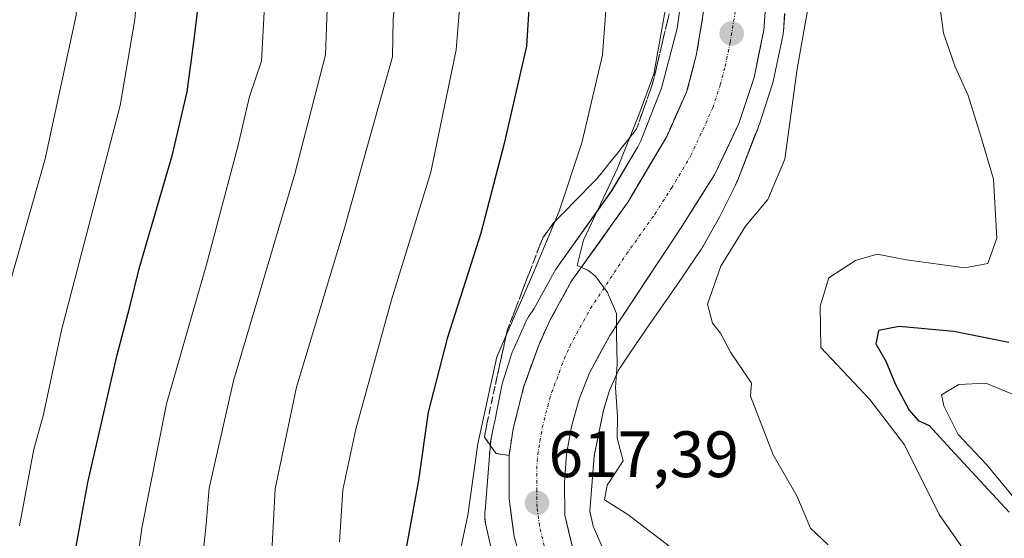
# Model space of a CAD drawing. Units: metres. Extents: x 648433 to 651896, y 4727712 to 4730100.
# Drawn here: x 648683 to 648834, y 4728329 to 4728409 of the extents above; entities that cross this region are included whole.
import ezdxf
from ezdxf.enums import TextEntityAlignment as Align

# ---------------------------------------------------------------- set-up
doc = ezdxf.new("R2010")
doc.units = ezdxf.units.M
doc.header["$MEASUREMENT"] = 0
doc.linetypes.add('TRAZO_Y_PUNTO', pattern=[1, 0.5, -0.25, 0, -0.25])
doc.linetypes.add('TRAZOSX2', pattern=[1.5, 1, -0.5])
for name, color, linetype, lineweight in [('Arbolado forestal CxS', 92, 'Continuous', 0), ('Carretera de calzada única', 19, 'Continuous', 13), ('Carretera de calzada única Cxs', 19, 'Continuous', 13), ('Carretera de calzada única eje', 19, 'TRAZO_Y_PUNTO', 0), ('Carátula', 7, 'Continuous', 5), ('Curva de nivel maestra', 36, 'Continuous', 30), ('Curva de nivel normal', 36, 'Continuous', 0), ('Núcleo urbano CxS', 19, 'Continuous', 0), ('Punto de cota en terreno', 7, 'Continuous', 0), ('Rótulo de punto de cota en terreno', 19, 'Continuous', 0), ('Talud superficial', 39, 'TRAZOSX2', 0)]:
    doc.layers.add(name, color=color, linetype=linetype, lineweight=lineweight)
doc.styles.add('Arial', font='txt', dxfattribs={"height": 0.2})

# ---------------------------------------------------------------- blocks, each defined once
blk = doc.blocks.new('*U164')
at = {"layer": 'Núcleo urbano CxS', "color": 19, "linetype": 'Continuous', "lineweight": 0}
for points in [[(648755.6803, 4728326.9309, 618.6696), (648754.7233, 4728331.1647, 618.2302), (648754.6803, 4728331.3677, 618.2078), (648754.5951, 4728331.8843, 618.1504), (648754.5439, 4728332.4053, 618.0919), (648754.5267, 4728332.9287, 618.0873), (648754.5439, 4728333.4519, 618.0944), (648754.5527, 4728333.5741, 618.0959), (648755.2301, 4728341.9421, 617.7958), (648755.2301, 4728342.0179, 617.7916), (648755.2639, 4728342.4687, 617.7604), (648755.2831, 4728342.5967, 617.7529), (648755.3719, 4728343.6927, 617.7082), (648755.4143, 4728344.0917, 617.6892), (648755.4995, 4728344.6081, 617.6574), (648755.5015, 4728344.6177, 617.6567), (648755.8583, 4728346.3991, 617.5215), (648755.8839, 4728346.5687, 617.5095), (648755.8957, 4728346.6411, 617.5042), (648755.9433, 4728346.8625, 617.4849), (648755.9785, 4728347.0001, 617.4713), (648757.0747, 4728352.4753, 617.0097), (648757.1917, 4728352.9757, 616.9363), (648757.2771, 4728353.2713, 616.8823), (648757.5439, 4728354.1333, 616.717), (648758.4779, 4728357.1503, 616.4299), (648758.5447, 4728357.3555, 616.4112), (648758.7293, 4728357.8455, 616.3547), (648758.8061, 4728358.0247, 616.3324), (648760.6271, 4728362.1347, 615.929), (648760.7663, 4728362.4323, 615.9081), (648761.0131, 4728362.8939, 615.9653), (648761.2267, 4728363.2427, 615.9978), (648762.0601, 4728364.5295, 615.9246), (648765.1379, 4728370.1049, 615.6251), (648765.3057, 4728370.3695, 615.6084), (648773.9433, 4728382.5075, 614.1206), (648777.9551, 4728389.2753, 613.4224), (648778.4139, 4728390.1951, 613.3257), (648781.5475, 4728398.2689, 612.7582), (648783.9801, 4728407.3857, 612.0589), (648785.2857, 4728417.0545, 611.9265)], [(648800.4347, 4728409.6783, 610.2839), (648800.2429, 4728406.9217, 610.2041), (648800.2045, 4728406.6091, 610.2013), (648800.1873, 4728406.5193, 610.2032), (648798.6773, 4728399.2593, 610.3399), (648798.5897, 4728398.9323, 610.3465), (648796.9745, 4728394.0241, 610.7753), (648796.8937, 4728393.7209, 610.8053), (648796.8915, 4728393.7125, 610.8062), (648796.7395, 4728393.2115, 610.8647), (648796.6221, 4728392.8887, 610.9118), (648796.4833, 4728392.5313, 610.9685), (648796.2697, 4728391.8823, 611.0007), (648796.2391, 4728391.7941, 611.0052), (648796.1305, 4728391.5343, 611.0265), (648795.9427, 4728391.1381, 611.0677), (648793.1959, 4728384.0609, 610.7591), (648793.1289, 4728383.8939, 610.7292), (648792.9129, 4728383.4171, 610.6476), (648792.8965, 4728383.3841, 610.6421), (648790.6743, 4728378.9301, 610.381), (648790.4941, 4728378.5895, 610.3618), (648787.9639, 4728374.0765, 610.0345), (648787.9139, 4728373.9885, 610.0251), (648787.6373, 4728373.5439, 609.9854), (648787.6107, 4728373.5043, 609.9824), (648784.7955, 4728369.3455, 610.7597), (648784.7279, 4728369.2471, 610.7755), (648781.9337, 4728365.2491, 611.4729), (648781.9279, 4728365.2407, 611.475), (648779.2025, 4728361.3517, 612.5305), (648776.6999, 4728357.7011, 613.4333), (648774.9995, 4728355.0755, 614.0779), (648773.6237, 4728351.9711, 614.6459), (648772.6827, 4728348.9317, 614.9124), (648771.2821, 4728341.9355, 615.2439), (648770.5991, 4728333.5005, 616.5931), (648771.1205, 4728331.1937, 617.0811), (648774.0251, 4728324.5157, 617.9262)]]:
    blk.add_polyline3d(points, dxfattribs=at)
blk = doc.blocks.new('5PATER')
at = {"layer": 'Carátula', "linetype": 'Continuous', "lineweight": 5}
h = blk.add_hatch(color=250, dxfattribs=at)
edge = h.paths.add_edge_path()
edge.add_ellipse((0, 0.01), major_axis=(-1.33, -1.34), ratio=0.999422, start_angle=0, end_angle=360)

msp = doc.modelspace()

# ---------------------------------------------------------------- linework, layer by layer
at = {"layer": 'Arbolado forestal CxS', "color": 92, "linetype": 'Continuous', "lineweight": 0}
for points in [[(648785.29, 4728417.05, 611.93), (648783.98, 4728407.39, 612.06), (648781.55, 4728398.27, 612.76), (648778.41, 4728390.2, 613.33), (648777.96, 4728389.28, 613.42), (648773.94, 4728382.51, 614.12), (648765.31, 4728370.37, 615.61), (648765.14, 4728370.1, 615.63), (648762.06, 4728364.53, 615.92), (648761.23, 4728363.24, 616), (648761.01, 4728362.89, 615.97), (648760.77, 4728362.43, 615.91), (648760.63, 4728362.13, 615.93), (648758.81, 4728358.02, 616.33), (648758.73, 4728357.85, 616.35), (648758.54, 4728357.36, 616.41), (648758.48, 4728357.15, 616.43), (648757.54, 4728354.13, 616.72), (648757.28, 4728353.27, 616.88), (648757.19, 4728352.98, 616.94), (648757.07, 4728352.48, 617.01), (648755.98, 4728347, 617.47), (648755.94, 4728346.86, 617.48), (648755.9, 4728346.64, 617.5), (648755.88, 4728346.57, 617.51), (648755.86, 4728346.4, 617.52), (648755.5, 4728344.62, 617.66), (648755.5, 4728344.61, 617.66), (648755.41, 4728344.09, 617.69), (648755.37, 4728343.69, 617.71), (648755.28, 4728342.6, 617.75), (648755.26, 4728342.47, 617.76), (648755.23, 4728342.02, 617.79), (648755.23, 4728341.94, 617.8), (648754.55, 4728333.57, 618.1), (648754.54, 4728333.45, 618.09), (648754.53, 4728332.93, 618.09), (648754.54, 4728332.41, 618.09), (648754.6, 4728331.88, 618.15), (648754.68, 4728331.37, 618.21), (648754.72, 4728331.16, 618.23), (648755.68, 4728326.93, 618.67)], [(648755.68, 4728326.93, 618.67), (648754.72, 4728331.16, 618.23), (648754.68, 4728331.37, 618.21), (648754.6, 4728331.88, 618.15), (648754.54, 4728332.41, 618.09), (648754.53, 4728332.93, 618.09), (648754.54, 4728333.45, 618.09), (648754.55, 4728333.57, 618.1), (648755.23, 4728341.94, 617.8), (648755.23, 4728342.02, 617.79), (648755.26, 4728342.47, 617.76), (648755.28, 4728342.6, 617.75), (648755.37, 4728343.69, 617.71), (648755.41, 4728344.09, 617.69), (648755.5, 4728344.61, 617.66), (648755.5, 4728344.62, 617.66), (648755.86, 4728346.4, 617.52), (648755.88, 4728346.57, 617.51), (648755.9, 4728346.64, 617.5), (648755.94, 4728346.86, 617.48), (648755.98, 4728347, 617.47), (648757.07, 4728352.48, 617.01), (648757.19, 4728352.98, 616.94), (648757.28, 4728353.27, 616.88), (648757.54, 4728354.13, 616.72), (648758.48, 4728357.15, 616.43), (648758.54, 4728357.36, 616.41), (648758.73, 4728357.85, 616.35), (648758.81, 4728358.02, 616.33), (648760.63, 4728362.13, 615.93), (648760.77, 4728362.43, 615.91), (648761.01, 4728362.89, 615.97), (648761.23, 4728363.24, 616), (648762.06, 4728364.53, 615.92), (648765.14, 4728370.1, 615.63), (648765.31, 4728370.37, 615.61), (648773.94, 4728382.51, 614.12), (648777.96, 4728389.28, 613.42), (648778.41, 4728390.2, 613.33), (648781.55, 4728398.27, 612.76), (648783.98, 4728407.39, 612.06), (648785.29, 4728417.05, 611.93)], [(648774.03, 4728324.52, 617.93), (648771.12, 4728331.19, 617.08), (648770.6, 4728333.5, 616.59), (648771.28, 4728341.94, 615.24), (648772.68, 4728348.93, 614.91), (648773.62, 4728351.97, 614.65), (648775, 4728355.08, 614.08), (648776.7, 4728357.7, 613.43), (648779.2, 4728361.35, 612.53), (648781.93, 4728365.24, 611.47), (648781.93, 4728365.25, 611.47), (648784.73, 4728369.25, 610.78), (648784.8, 4728369.35, 610.76), (648787.61, 4728373.5, 609.98), (648787.64, 4728373.54, 609.99), (648787.91, 4728373.99, 610.03), (648787.96, 4728374.08, 610.03), (648790.49, 4728378.59, 610.36), (648790.67, 4728378.93, 610.38), (648792.9, 4728383.38, 610.64), (648792.91, 4728383.42, 610.65), (648793.13, 4728383.89, 610.73), (648793.2, 4728384.06, 610.76), (648795.94, 4728391.14, 611.07), (648796.13, 4728391.53, 611.03), (648796.24, 4728391.79, 611.01), (648796.27, 4728391.88, 611), (648796.48, 4728392.53, 610.97), (648796.62, 4728392.89, 610.91), (648796.74, 4728393.21, 610.86), (648796.89, 4728393.71, 610.81), (648796.89, 4728393.72, 610.81), (648796.97, 4728394.02, 610.78), (648798.59, 4728398.93, 610.35), (648798.68, 4728399.26, 610.34), (648800.19, 4728406.52, 610.2), (648800.2, 4728406.61, 610.2), (648800.24, 4728406.92, 610.2), (648800.43, 4728409.68, 610.28)], [(648800.43, 4728409.68, 610.28), (648800.24, 4728406.92, 610.2), (648800.2, 4728406.61, 610.2), (648800.19, 4728406.52, 610.2), (648798.68, 4728399.26, 610.34), (648798.59, 4728398.93, 610.35), (648796.97, 4728394.02, 610.78), (648796.89, 4728393.72, 610.81), (648796.89, 4728393.71, 610.81), (648796.74, 4728393.21, 610.86), (648796.62, 4728392.89, 610.91), (648796.48, 4728392.53, 610.97), (648796.27, 4728391.88, 611), (648796.24, 4728391.79, 611.01), (648796.13, 4728391.53, 611.03), (648795.94, 4728391.14, 611.07), (648793.2, 4728384.06, 610.76), (648793.13, 4728383.89, 610.73), (648792.91, 4728383.42, 610.65), (648792.9, 4728383.38, 610.64), (648790.67, 4728378.93, 610.38), (648790.49, 4728378.59, 610.36), (648787.96, 4728374.08, 610.03), (648787.91, 4728373.99, 610.03), (648787.64, 4728373.54, 609.99), (648787.61, 4728373.5, 609.98), (648784.8, 4728369.35, 610.76), (648784.73, 4728369.25, 610.78), (648781.93, 4728365.25, 611.47), (648781.93, 4728365.24, 611.47), (648779.2, 4728361.35, 612.53), (648776.7, 4728357.7, 613.43), (648775, 4728355.08, 614.08), (648773.62, 4728351.97, 614.65), (648772.68, 4728348.93, 614.91), (648771.28, 4728341.94, 615.24), (648770.6, 4728333.5, 616.59), (648771.12, 4728331.19, 617.08), (648774.03, 4728324.52, 617.93)]]:
    msp.add_polyline3d(points, dxfattribs=at)
at = {"layer": 'Carretera de calzada única', "color": 19, "linetype": 'Continuous', "lineweight": 13}
for points in [[(648797.94, 4728417.04), (648797.25, 4728407.13), (648795.74, 4728399.87), (648793.42, 4728392.82), (648789.71, 4728385), (648784.67, 4728377.07), (648773.64, 4728360.4), (648770.54, 4728354.69), (648768.96, 4728350.65), (648767.79, 4728346.47), (648767.04, 4728342.2), (648766.72, 4728337.87), (648766.78, 4728332.88), (648768.23, 4728326.73)], [(648761.29, 4728321.64), (648759, 4728329.62), (648758.24, 4728335.38), (648758.23, 4728342.02), (648758.85, 4728346.12), (648760.51, 4728352.62), (648762.78, 4728358.92), (648764.51, 4728362.76), (648767.75, 4728368.63), (648776.46, 4728380.87), (648782.37, 4728390.84), (648785.42, 4728397.66), (648786.9, 4728403.26), (648788.58, 4728413.36)]]:
    msp.add_lwpolyline(points, dxfattribs=at)
at = {"layer": 'Carretera de calzada única Cxs', "color": 19, "linetype": 'Continuous', "lineweight": 13}
for points in [[(648797.6, 4728412.09, 611.85), (648797.25, 4728407.13, 612.04), (648796.5, 4728403.5, 612.37), (648795.74, 4728399.87, 612.34), (648794.58, 4728396.35, 612.45), (648793.42, 4728392.82, 612.73), (648791.57, 4728388.91, 613.19), (648789.71, 4728385, 613.31), (648787.19, 4728381.04, 613.47), (648784.67, 4728377.07, 613.66), (648781.91, 4728372.9, 614.06), (648779.16, 4728368.74, 614.36), (648776.4, 4728364.57, 614.62), (648773.64, 4728360.4, 615.02), (648772.09, 4728357.55, 615.29), (648770.54, 4728354.69, 615.58), (648768.96, 4728350.65, 615.85), (648767.79, 4728346.47, 616.14), (648767.04, 4728342.2, 616.4), (648766.72, 4728337.87, 616.73), (648766.78, 4728332.88, 617.17), (648767.51, 4728329.81, 617.41), (648768.23, 4728326.73, 617.77)], [(648760.15, 4728325.63, 618.21), (648759, 4728329.62, 617.88), (648758.62, 4728332.5, 617.77), (648758.24, 4728335.38, 617.59), (648758.24, 4728338.7, 617.31), (648758.23, 4728342.02, 617.08), (648758.85, 4728346.12, 616.8), (648759.68, 4728349.37, 616.63), (648760.51, 4728352.62, 616.49), (648761.65, 4728355.77, 616.19), (648762.78, 4728358.92, 615.98), (648764.51, 4728362.76, 615.93), (648766.13, 4728365.7, 615.59), (648767.75, 4728368.63, 615.22), (648769.93, 4728371.69, 615.52), (648772.11, 4728374.75, 614.66), (648774.28, 4728377.81, 614.42), (648776.46, 4728380.87, 613.89), (648778.43, 4728384.19, 613.64), (648780.4, 4728387.52, 613.47), (648782.37, 4728390.84, 612.88), (648783.9, 4728394.25, 612.6), (648785.42, 4728397.66, 612.41), (648786.16, 4728400.46, 612.17), (648786.9, 4728403.26, 611.92), (648787.46, 4728406.63, 611.67), (648788.02, 4728409.99, 611.49)]]:
    msp.add_polyline3d(points, dxfattribs=at)
at = {"layer": 'Carretera de calzada única eje', "color": 19, "linetype": 'TRAZO_Y_PUNTO', "lineweight": 0}
msp.add_lwpolyline([(648763.61, 4728328.17), (648762.89, 4728331.25), (648762.51, 4728334.13), (648762.48, 4728336.62), (648762.47, 4728339.94), (648762.63, 4728342.11), (648762.95, 4728344.16), (648763.32, 4728346.29), (648764.15, 4728349.54), (648764.73, 4728351.63), (648765.52, 4728353.65), (648766.66, 4728356.8), (648767.52, 4728358.72), (648769.07, 4728361.58), (648770.7, 4728364.51), (648776.21, 4728372.85), (648780.56, 4728378.97), (648783.08, 4728382.93), (648786.04, 4728387.92), (648787.89, 4728391.83), (648789.42, 4728395.24), (648790.58, 4728398.76), (648791.32, 4728401.56), (648792.07, 4728405.19), (648792.91, 4728410.24)], dxfattribs=at)
at = {"layer": 'Curva de nivel maestra', "color": 36, "linetype": 'Continuous', "lineweight": 30}
for points in [[(648781.88, 4728546.58, 625), (648773.58, 4728525.12, 625), (648766.89, 4728509.79, 625), (648761.38, 4728493.45, 625), (648760.14, 4728484.84, 625), (648760.46, 4728477.98, 625), (648759.58, 4728471.88, 625), (648759.14, 4728462.54, 625), (648759.92, 4728457.08, 625), (648760.49, 4728453.82, 625), (648759.92, 4728443.74, 625), (648760.87, 4728426.41, 625), (648761.69, 4728417.05, 625), (648760.92, 4728404.66, 625), (648757.46, 4728389.78, 625), (648753.93, 4728376.03, 625), (648748.75, 4728359.95, 625), (648745.84, 4728348.63, 625), (648744.34, 4728338.22, 625), (648741.1, 4728320.3, 625)], [(648691.47, 4728325.59, 650), (648693.75, 4728337.9, 650), (648698.21, 4728357.44, 650), (648700.17, 4728364.78, 650), (648701.65, 4728370.78, 650), (648706.7, 4728388.11, 650), (648708.94, 4728397.67, 650), (648710, 4728405.7, 650), (648711.12, 4728415.01, 650), (648711.84, 4728436.28, 650), (648711.85, 4728450.12, 650), (648712.39, 4728460.28, 650), (648712.22, 4728468.78, 650), (648712.67, 4728482.12, 650), (648714.54, 4728492.12, 650), (648716.68, 4728497.16, 650), (648717.58, 4728503.02, 650), (648721, 4728514.32, 650), (648724.47, 4728522.43, 650), (648727.74, 4728532.08, 650), (648732, 4728541.92, 650)], [(648834.75, 4728359.29, 600), (648826.34, 4728361.02, 600), (648817.94, 4728361.76, 600), (648814.79, 4728361.14, 600), (648814.37, 4728359.09, 600), (648815.91, 4728356.47, 600), (648817.4, 4728352.9, 600), (648819.49, 4728348.94, 600), (648820.9, 4728347.39, 600), (648822.58, 4728346.59, 600), (648825.86, 4728343.01, 600), (648834.8, 4728333.34, 600)]]:
    msp.add_polyline3d(points, dxfattribs=at)
at = {"layer": 'Curva de nivel normal', "color": 36, "linetype": 'Continuous', "lineweight": 0}
for points in [[(648700.4, 4728319.41, 645), (648702.02, 4728330.88, 645), (648705.78, 4728349.9, 645), (648711.83, 4728371.04, 645), (648716.69, 4728389.31, 645), (648718.48, 4728396.98, 645), (648720.31, 4728402.37, 645), (648721.03, 4728415.61, 645), (648721.42, 4728433.44, 645), (648721.32, 4728442.81, 645), (648721.54, 4728447.99, 645), (648721.13, 4728453.34, 645), (648721.44, 4728467.32, 645), (648723.96, 4728489.18, 645), (648729.17, 4728507.9, 645), (648733.32, 4728517.92, 645), (648737.65, 4728530.64, 645), (648745.66, 4728551.42, 645)], [(648732.27, 4728328.81, 630), (648732.8, 4728336.78, 630), (648734.77, 4728346.04, 630), (648740.22, 4728365.85, 630), (648746.24, 4728385.38, 630), (648750.12, 4728404.11, 630), (648751.18, 4728417.44, 630), (648750.76, 4728424.08, 630), (648750.22, 4728433.01, 630), (648749.25, 4728442.42, 630), (648749.08, 4728448.78, 630), (648748.65, 4728453.78, 630), (648748.77, 4728461.73, 630), (648749.91, 4728472.26, 630), (648750.06, 4728480.4, 630), (648750.83, 4728486.43, 630), (648752.96, 4728496.23, 630), (648756.27, 4728506.25, 630), (648763.7, 4728524.9, 630), (648771.84, 4728544.95, 630)], [(648683.27, 4728331.24, 655), (648685.47, 4728343.01, 655), (648686.88, 4728348.08, 655), (648689.71, 4728361.19, 655), (648698.66, 4728395.62, 655), (648700.95, 4728408.76, 655), (648701.86, 4728419.73, 655), (648702.24, 4728428.11, 655), (648702.99, 4728433.53, 655), (648702.73, 4728436.94, 655), (648702.78, 4728440.7, 655), (648702.48, 4728448.51, 655), (648702.62, 4728454.78, 655), (648702.17, 4728460.65, 655), (648702.23, 4728473.93, 655), (648704.3, 4728493.5, 655), (648707.48, 4728506.81, 655), (648710.06, 4728512.96, 655), (648711.77, 4728517.79, 655), (648714.36, 4728524.45, 655), (648715.99, 4728529.48, 655), (648718.52, 4728535.24, 655), (648721.24, 4728541.82, 655)], [(648711.02, 4728323.56, 640), (648711.83, 4728331.5, 640), (648712.29, 4728337.03, 640), (648716.06, 4728353.44, 640), (648725.43, 4728385.11, 640), (648730.1, 4728403.37, 640), (648730.42, 4728411.82, 640), (648730.71, 4728426.04, 640), (648730.35, 4728451.16, 640), (648731.02, 4728469.3, 640), (648732.28, 4728476.83, 640), (648732.08, 4728481.45, 640), (648733.11, 4728489.79, 640), (648739.97, 4728511.29, 640), (648751.72, 4728540.14, 640)], [(648721.73, 4728324.44, 635), (648722.4, 4728336.91, 635), (648725.68, 4728352.48, 635), (648732.98, 4728376.67, 635), (648738.14, 4728395.06, 635), (648740.36, 4728403.06, 635), (648740.47, 4728408.82, 635), (648741.08, 4728415.04, 635), (648740.71, 4728422.11, 635), (648740.22, 4728434.17, 635), (648739.51, 4728453.69, 635), (648741.16, 4728480.49, 635), (648744.49, 4728497.89, 635), (648748.13, 4728508.92, 635), (648752.3, 4728519.66, 635), (648754.83, 4728526.79, 635), (648760.62, 4728540.45, 635)], [(648749.92, 4728323.5, 620), (648751.92, 4728332.89, 620), (648753.43, 4728343.78, 620), (648756.37, 4728357.11, 620), (648762, 4728370.11, 620), (648765.92, 4728379.44, 620), (648769.39, 4728389.86, 620), (648772.55, 4728403.3, 620), (648773.47, 4728415.68, 620), (648772.66, 4728427.33, 620), (648770.19, 4728444.23, 620), (648768.96, 4728457.88, 620), (648768.92, 4728464.48, 620), (648768.56, 4728468.07, 620), (648768.58, 4728476.27, 620), (648770, 4728490.07, 620), (648774.07, 4728503.79, 620), (648783.27, 4728524.79, 620), (648788.44, 4728539.12, 620)], [(648680.67, 4728364.44, 660), (648687.18, 4728387.44, 660), (648691.93, 4728409.44, 660), (648692.57, 4728418.11, 660), (648693.24, 4728429.44, 660), (648693.32, 4728449.45, 660), (648692.74, 4728464.8, 660), (648692.44, 4728475.82, 660), (648691.99, 4728481.17, 660), (648692.68, 4728486.38, 660), (648693.72, 4728496.19, 660), (648697.5, 4728509.74, 660), (648702.74, 4728524.58, 660), (648704, 4728532.37, 660), (648702.73, 4728535.07, 660), (648700.29, 4728535.43, 660), (648696.24, 4728534.39, 660), (648690.44, 4728532.34, 660), (648684.7, 4728531.13, 660), (648682.44, 4728529.81, 660)], [(648783.82, 4728327.32, 615), (648776.42, 4728333, 615), (648772.84, 4728335.25, 615), (648773.27, 4728337.48, 615), (648775.68, 4728341.2, 615), (648774.8, 4728344.67, 615), (648774.84, 4728348.05, 615), (648774.52, 4728352.4, 615), (648774.79, 4728356, 615), (648774.68, 4728360.56, 615), (648774.7, 4728363.77, 615), (648773.31, 4728366.97, 615), (648771.49, 4728369.46, 615), (648770.29, 4728370.4, 615), (648768.65, 4728371.08, 615), (648769.61, 4728374.98, 615), (648774.83, 4728386.02, 615), (648778.1, 4728394.17, 615), (648780.39, 4728400.38, 615), (648782.27, 4728411.03, 615)], [(648807.11, 4728328.32, 610), (648804.37, 4728330.91, 610), (648802.32, 4728335.86, 610), (648798.65, 4728342.11, 610), (648795.22, 4728351.12, 610), (648795.33, 4728353.11, 610), (648792.16, 4728357.82, 610), (648790.59, 4728360.74, 610), (648789.4, 4728362.26, 610), (648788.62, 4728365.16, 610), (648790.68, 4728370.98, 610), (648794.44, 4728377.11, 610), (648797.87, 4728381.2, 610), (648800.45, 4728387.38, 610), (648802.34, 4728401.2, 610), (648804.1, 4728410.96, 610)], [(648830.29, 4728324.17, 605), (648824.1, 4728332.98, 605), (648818.77, 4728343.64, 605), (648813.49, 4728350.57, 605), (648805.99, 4728358.53, 605), (648805.89, 4728364.88, 605), (648807.18, 4728369.19, 605), (648811.3, 4728371.86, 605), (648814.62, 4728372.82, 605), (648819.11, 4728371.98, 605), (648828.01, 4728370.72, 605), (648831.53, 4728371.43, 605), (648832.93, 4728375.31, 605), (648832.42, 4728384.3, 605), (648830.41, 4728391.05, 605), (648828.52, 4728397.14, 605), (648826.54, 4728401.54, 605), (648824.77, 4728406.65, 605), (648824.25, 4728410.46, 605)], [(648836, 4728335, 595), (648831.35, 4728340.65, 595), (648827.02, 4728345.24, 595), (648824.78, 4728349.62, 595), (648824.44, 4728351.32, 595), (648827.08, 4728352.87, 595), (648831.26, 4728353.08, 595), (648835.94, 4728351.14, 595)]]:
    msp.add_polyline3d(points, dxfattribs=at)
at = {"layer": 'Núcleo urbano CxS', "color": 19, "linetype": 'Continuous', "lineweight": 0}
for points in [[(648755.68, 4728326.93, 618.67), (648754.72, 4728331.16, 618.23), (648754.68, 4728331.37, 618.21), (648754.6, 4728331.88, 618.15), (648754.54, 4728332.41, 618.09), (648754.53, 4728332.93, 618.09), (648754.54, 4728333.45, 618.09), (648754.55, 4728333.57, 618.1), (648755.23, 4728341.94, 617.8), (648755.23, 4728342.02, 617.79), (648755.26, 4728342.47, 617.76), (648755.28, 4728342.6, 617.75), (648755.37, 4728343.69, 617.71), (648755.41, 4728344.09, 617.69), (648755.5, 4728344.61, 617.66), (648755.5, 4728344.62, 617.66), (648755.86, 4728346.4, 617.52), (648755.88, 4728346.57, 617.51), (648755.9, 4728346.64, 617.5), (648755.94, 4728346.86, 617.48), (648755.98, 4728347, 617.47), (648757.07, 4728352.48, 617.01), (648757.19, 4728352.98, 616.94), (648757.28, 4728353.27, 616.88), (648757.54, 4728354.13, 616.72), (648758.48, 4728357.15, 616.43), (648758.54, 4728357.36, 616.41), (648758.73, 4728357.85, 616.35), (648758.81, 4728358.02, 616.33), (648760.63, 4728362.13, 615.93), (648760.77, 4728362.43, 615.91), (648761.01, 4728362.89, 615.97), (648761.23, 4728363.24, 616), (648762.06, 4728364.53, 615.92), (648765.14, 4728370.1, 615.63), (648765.31, 4728370.37, 615.61), (648773.94, 4728382.51, 614.12), (648777.96, 4728389.28, 613.42), (648778.41, 4728390.2, 613.33), (648781.55, 4728398.27, 612.76), (648783.98, 4728407.39, 612.06), (648785.29, 4728417.05, 611.93)], [(648800.43, 4728409.68, 610.28), (648800.24, 4728406.92, 610.2), (648800.2, 4728406.61, 610.2), (648800.19, 4728406.52, 610.2), (648798.68, 4728399.26, 610.34), (648798.59, 4728398.93, 610.35), (648796.97, 4728394.02, 610.78), (648796.89, 4728393.72, 610.81), (648796.89, 4728393.71, 610.81), (648796.74, 4728393.21, 610.86), (648796.62, 4728392.89, 610.91), (648796.48, 4728392.53, 610.97), (648796.27, 4728391.88, 611), (648796.24, 4728391.79, 611.01), (648796.13, 4728391.53, 611.03), (648795.94, 4728391.14, 611.07), (648793.2, 4728384.06, 610.76), (648793.13, 4728383.89, 610.73), (648792.91, 4728383.42, 610.65), (648792.9, 4728383.38, 610.64), (648790.67, 4728378.93, 610.38), (648790.49, 4728378.59, 610.36), (648787.96, 4728374.08, 610.03), (648787.91, 4728373.99, 610.03), (648787.64, 4728373.54, 609.99), (648787.61, 4728373.5, 609.98), (648784.8, 4728369.35, 610.76), (648784.73, 4728369.25, 610.78), (648781.93, 4728365.25, 611.47), (648781.93, 4728365.24, 611.47), (648779.2, 4728361.35, 612.53), (648776.7, 4728357.7, 613.43), (648775, 4728355.08, 614.08), (648773.62, 4728351.97, 614.65), (648772.68, 4728348.93, 614.91), (648771.28, 4728341.94, 615.24), (648770.6, 4728333.5, 616.59), (648771.12, 4728331.19, 617.08), (648774.03, 4728324.52, 617.93)]]:
    msp.add_polyline3d(points, dxfattribs=at)
at = {"layer": 'Talud superficial', "color": 39, "linetype": 'TRAZOSX2', "lineweight": 0}
for points in [[(648788.58, 4728413.36, 611.42), (648786.9, 4728403.26, 611.92), (648785.42, 4728397.66, 612.24), (648783.89, 4728394.25, 612.55), (648782.37, 4728390.84, 612.93), (648780.4, 4728387.52, 613.22), (648778.43, 4728384.19, 613.59), (648776.46, 4728380.87, 613.88), (648772.1, 4728374.75, 614.58), (648769.93, 4728371.69, 614.9), (648767.75, 4728368.63, 615.19), (648766.13, 4728365.69, 615.46), (648764.51, 4728362.76, 615.69), (648762.78, 4728358.92, 615.98), (648761.64, 4728355.77, 616.2), (648760.51, 4728352.62, 616.5), (648758.85, 4728346.12, 616.98), (648758.23, 4728342.02, 617.31)], [(648788.02, 4728409.99, 611.46), (648787.74, 4728408.31, 611.58), (648787.46, 4728406.63, 611.69), (648787.18, 4728404.95, 611.82), (648786.9, 4728403.26, 611.92), (648786.53, 4728401.86, 611.99), (648786.16, 4728400.46, 612.04), (648785.79, 4728399.06, 612.12), (648785.42, 4728397.66, 612.24), (648784.66, 4728395.96, 612.43), (648783.89, 4728394.25, 612.55), (648783.13, 4728392.54, 612.71), (648782.37, 4728390.84, 612.93), (648781.38, 4728389.18, 613.08), (648780.4, 4728387.52, 613.22), (648779.42, 4728385.86, 613.36), (648778.43, 4728384.19, 613.59), (648777.45, 4728382.53, 613.71), (648776.46, 4728380.87, 613.88), (648775.37, 4728379.34, 614.07), (648774.28, 4728377.81, 614.22), (648773.19, 4728376.28, 614.37), (648772.1, 4728374.75, 614.58), (648771.01, 4728373.22, 614.69), (648769.93, 4728371.69, 614.9), (648768.84, 4728370.16, 614.98), (648767.75, 4728368.63, 615.19), (648766.94, 4728367.16, 615.33), (648766.13, 4728365.69, 615.46), (648765.32, 4728364.22, 615.53), (648764.51, 4728362.76, 615.69), (648763.93, 4728361.48, 615.85), (648763.36, 4728360.2, 615.88), (648762.78, 4728358.92, 615.98), (648762.21, 4728357.35, 616.17), (648761.64, 4728355.77, 616.2), (648761.08, 4728354.2, 616.25), (648760.51, 4728352.62, 616.5), (648760.09, 4728350.99, 616.7), (648759.68, 4728349.37, 616.74), (648759.26, 4728347.74, 616.8), (648758.85, 4728346.12, 616.98), (648758.64, 4728344.75, 617.09), (648758.44, 4728343.39, 617.2), (648758.23, 4728342.02, 617.31), (648758.23, 4728342.02, 617.31), (648757.21, 4728342.19, 617.19), (648756.2, 4728342.35, 617.01), (648755.33, 4728343.59, 617.56), (648754.47, 4728344.83, 619.14), (648754.65, 4728345.85, 619.45), (648754.83, 4728346.87, 619.11), (648755.18, 4728348.46, 618.35), (648755.52, 4728350.05, 617.52), (648755.87, 4728351.64, 617.16), (648756.22, 4728353.23, 616.91), (648756.56, 4728354.81, 617.37), (648756.91, 4728356.4, 617.78), (648757.26, 4728357.99, 617.55), (648757.6, 4728359.58, 618.62), (648757.95, 4728361.17, 619.1), (648758.63, 4728362.94, 619.44), (648759.31, 4728364.71, 619.84), (648759.99, 4728366.47, 619.66), (648760.66, 4728368.24, 620.12), (648761.34, 4728370.01, 620.6), (648762.02, 4728371.78, 619.92), (648762.7, 4728373.55, 620.02), (648763.38, 4728375.32, 619.95), (648764.22, 4728376.48, 619.73), (648765.06, 4728377.64, 620.22), (648766.16, 4728378.76, 620.15), (648767.26, 4728379.87, 619.36), (648768.36, 4728380.99, 618.71), (648769.46, 4728382.11, 618.79), (648770.56, 4728383.23, 618.06), (648771.66, 4728384.35, 617.48), (648772.68, 4728385.62, 617.54), (648773.69, 4728386.9, 617.19), (648774.71, 4728388.17, 616.79), (648775.73, 4728389.45, 615.74), (648776.74, 4728390.72, 615.05), (648777.76, 4728392, 614.21), (648778.37, 4728393.73, 614.38), (648778.98, 4728395.46, 614.09), (648779.59, 4728397.19, 614.48), (648780.21, 4728398.92, 614.66), (648780.63, 4728400.71, 614.53), (648781.06, 4728402.49, 614.33), (648781.48, 4728404.28, 614.63), (648781.9, 4728406.07, 616.49), (648782.33, 4728407.86, 614.54), (648782.75, 4728409.64, 614.52)], [(648782.75, 4728409.64, 614.52), (648781.9, 4728406.07, 616.49), (648781.06, 4728402.49, 614.33), (648780.21, 4728398.92, 614.66), (648778.98, 4728395.46, 614.09), (648777.76, 4728392, 614.21), (648774.71, 4728388.17, 616.79), (648771.66, 4728384.35, 617.48), (648768.36, 4728380.99, 618.71), (648765.06, 4728377.64, 620.22), (648763.38, 4728375.32, 619.95), (648760.66, 4728368.24, 620.12), (648759.31, 4728364.71, 619.84), (648757.95, 4728361.17, 619.1), (648754.83, 4728346.87, 619.11), (648754.47, 4728344.83, 619.14), (648756.2, 4728342.35, 617.01), (648758.23, 4728342.02, 617.31)]]:
    msp.add_polyline3d(points, dxfattribs=at)

# ---------------------------------------------------------------- block references
at = {"layer": 'Núcleo urbano CxS', "color": 19, "linetype": 'Continuous', "lineweight": 0}
msp.add_blockref('*U164', (0, 0), dxfattribs=at)
at = {"layer": 'Punto de cota en terreno', "linetype": 'Continuous', "lineweight": 0}
for p in [(648792.32, 4728406.62, 612.04), (648762.51, 4728334.76, 617.39)]:
    msp.add_blockref('5PATER', p, dxfattribs=at)

# ---------------------------------------------------------------- texts
at = {"layer": 'Rótulo de punto de cota en terreno', "color": 19, "linetype": 'Continuous', "lineweight": 0, "style": 'Arial'}
msp.add_text('617,39', height=7, dxfattribs=at).set_placement((648764.27, 4728336.52), align=Align.BOTTOM_LEFT)

doc.saveas('drawing.dxf')
